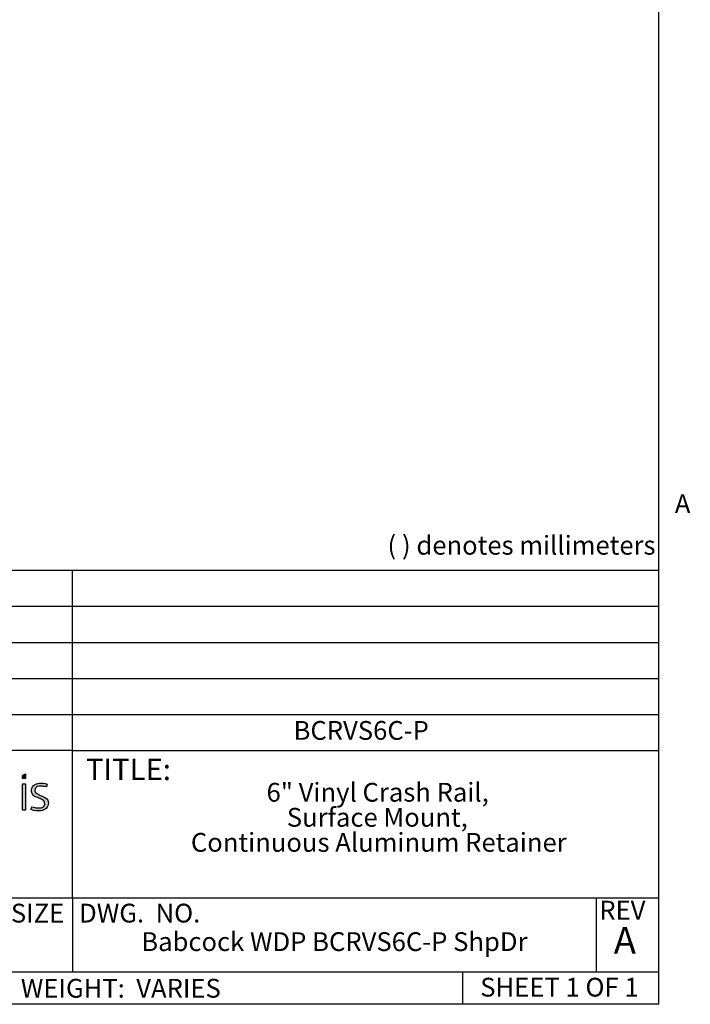
# Model space of a CAD drawing. Units: inches. Extents: x 0.1 to 10.8, y 0.2 to 8.4.
# Drawn here: x 8.2 to 10.8, y 0.4 to 4.2 of the extents above; entities that cross this region are included whole.
import ezdxf

# ---------------------------------------------------------------- set-up
doc = ezdxf.new("R2010")
doc.units = ezdxf.units.IN
doc.header["$MEASUREMENT"] = 0
doc.layers.add('FORMAT', color=7, linetype='Continuous')
doc.layers.add('MAJOR', color=179, linetype='Continuous')
doc.styles.add('SLDTEXTSTYLE1', font='TXT', dxfattribs={"width": 0.605})

# ---------------------------------------------------------------- blocks, each defined once
blk = doc.blocks.new('Babcock Davis Logo')
at = {"layer": 'MAJOR', "true_color": 0xf7941e}
for points in [[(4.433, 0.606), (4.433, 0.546), (4.392, 0.546), (4.392, 0.584)], [(4.392, 0.138), (4.392, 0.477), (4.433, 0.477), (4.433, 0.138)]]:
    blk.add_hatch(color=30, dxfattribs=at).paths.add_polyline_path(points, flags=0)
h = blk.add_hatch(color=30, dxfattribs=at)
edge = h.paths.add_edge_path(flags=0)
edge.add_spline(control_points=[(4.55, 0.467), (4.568, 0.478), (4.588, 0.483), (4.608, 0.485)], knot_values=[0.25, 0.25, 0.25, 0.25, 0.263889, 0.263889, 0.263889, 0.263889], weights=[1, 1, 1, 1], degree=3, periodic=0)
edge.add_spline(control_points=[(4.608, 0.485), (4.642, 0.488), (4.677, 0.484), (4.711, 0.474)], knot_values=[0.263889, 0.263889, 0.263889, 0.263889, 0.277778, 0.277778, 0.277778, 0.277778], weights=[1, 1, 1, 1], degree=3, periodic=0)
edge.add_spline(control_points=[(4.711, 0.474), (4.709, 0.462), (4.707, 0.451), (4.704, 0.44)], knot_values=[0, 0, 0, 0, 0.013889, 0.013889, 0.013889, 0.013889], weights=[1, 1, 1, 1], degree=3, periodic=0)
edge.add_spline(control_points=[(4.704, 0.44), (4.688, 0.442), (4.673, 0.445), (4.657, 0.446)], knot_values=[0.013889, 0.013889, 0.013889, 0.013889, 0.027778, 0.027778, 0.027778, 0.027778], weights=[1, 1, 1, 1], degree=3, periodic=0)
edge.add_spline(control_points=[(4.657, 0.446), (4.634, 0.448), (4.611, 0.449), (4.589, 0.442)], knot_values=[0.027778, 0.027778, 0.027778, 0.027778, 0.041667, 0.041667, 0.041667, 0.041667], weights=[1, 1, 1, 1], degree=3, periodic=0)
edge.add_spline(control_points=[(4.589, 0.442), (4.57, 0.436), (4.559, 0.423), (4.556, 0.404), (4.553, 0.384), (4.557, 0.366), (4.574, 0.355)], knot_values=[0.041667, 0.041667, 0.041667, 0.041667, 0.055556, 0.055556, 0.055556, 0.069444, 0.069444, 0.069444, 0.069444], weights=[1, 1, 1, 1, 1, 1, 1], degree=3, periodic=0)
edge.add_spline(control_points=[(4.574, 0.355), (4.593, 0.343), (4.615, 0.334), (4.636, 0.324)], knot_values=[0.069444, 0.069444, 0.069444, 0.069444, 0.083333, 0.083333, 0.083333, 0.083333], weights=[1, 1, 1, 1], degree=3, periodic=0)
edge.add_spline(control_points=[(4.636, 0.324), (4.655, 0.315), (4.675, 0.308), (4.692, 0.297)], knot_values=[0.083333, 0.083333, 0.083333, 0.083333, 0.097222, 0.097222, 0.097222, 0.097222], weights=[1, 1, 1, 1], degree=3, periodic=0)
edge.add_spline(control_points=[(4.692, 0.297), (4.745, 0.264), (4.732, 0.193), (4.704, 0.164)], knot_values=[0.097222, 0.097222, 0.097222, 0.097222, 0.111111, 0.111111, 0.111111, 0.111111], weights=[1, 1, 1, 1], degree=3, periodic=0)
edge.add_spline(control_points=[(4.704, 0.164), (4.684, 0.143), (4.659, 0.134), (4.631, 0.13)], knot_values=[0.111111, 0.111111, 0.111111, 0.111111, 0.125, 0.125, 0.125, 0.125], weights=[1, 1, 1, 1], degree=3, periodic=0)
edge.add_spline(control_points=[(4.631, 0.13), (4.591, 0.125), (4.551, 0.13), (4.513, 0.143)], knot_values=[0.125, 0.125, 0.125, 0.125, 0.138889, 0.138889, 0.138889, 0.138889], weights=[1, 1, 1, 1], degree=3, periodic=0)
edge.add_spline(control_points=[(4.513, 0.143), (4.51, 0.144), (4.507, 0.146), (4.503, 0.148)], knot_values=[0.138889, 0.138889, 0.138889, 0.138889, 0.152778, 0.152778, 0.152778, 0.152778], weights=[1, 1, 1, 1], degree=3, periodic=0)
edge.add_spline(control_points=[(4.503, 0.148), (4.507, 0.159), (4.51, 0.17), (4.514, 0.182)], knot_values=[0.152778, 0.152778, 0.152778, 0.152778, 0.166667, 0.166667, 0.166667, 0.166667], weights=[1, 1, 1, 1], degree=3, periodic=0)
edge.add_spline(control_points=[(4.514, 0.182), (4.549, 0.171), (4.583, 0.165), (4.618, 0.167)], knot_values=[0.166667, 0.166667, 0.166667, 0.166667, 0.180556, 0.180556, 0.180556, 0.180556], weights=[1, 1, 1, 1], degree=3, periodic=0)
edge.add_spline(control_points=[(4.618, 0.167), (4.639, 0.169), (4.659, 0.173), (4.672, 0.192)], knot_values=[0.180556, 0.180556, 0.180556, 0.180556, 0.194444, 0.194444, 0.194444, 0.194444], weights=[1, 1, 1, 1], degree=3, periodic=0)
edge.add_spline(control_points=[(4.672, 0.192), (4.691, 0.219), (4.682, 0.256), (4.651, 0.272)], knot_values=[0.194444, 0.194444, 0.194444, 0.194444, 0.208333, 0.208333, 0.208333, 0.208333], weights=[1, 1, 1, 1], degree=3, periodic=0)
edge.add_spline(control_points=[(4.651, 0.272), (4.632, 0.283), (4.611, 0.29), (4.591, 0.299)], knot_values=[0.208333, 0.208333, 0.208333, 0.208333, 0.222222, 0.222222, 0.222222, 0.222222], weights=[1, 1, 1, 1], degree=3, periodic=0)
edge.add_spline(control_points=[(4.591, 0.299), (4.57, 0.307), (4.55, 0.315), (4.533, 0.33)], knot_values=[0.222222, 0.222222, 0.222222, 0.222222, 0.236111, 0.236111, 0.236111, 0.236111], weights=[1, 1, 1, 1], degree=3, periodic=0)
edge.add_spline(control_points=[(4.533, 0.33), (4.496, 0.363), (4.502, 0.441), (4.55, 0.467)], knot_values=[0.236111, 0.236111, 0.236111, 0.236111, 0.25, 0.25, 0.25, 0.25], weights=[1, 1, 1, 1], degree=3, periodic=0)
at = {"layer": 'MAJOR'}
for p, q in [((4.392, 0.584), (4.433, 0.606)), ((4.392, 0.546), (4.392, 0.584)), ((4.433, 0.546), (4.392, 0.546)), ((4.433, 0.606), (4.433, 0.546)), ((4.392, 0.477), (4.433, 0.477)), ((4.392, 0.138), (4.392, 0.477)), ((4.433, 0.477), (4.433, 0.138)), ((4.433, 0.138), (4.392, 0.138))]:
    blk.add_line(p, q, dxfattribs=at)
for points in [[(4.533, 0.33), (4.496, 0.363), (4.502, 0.441), (4.55, 0.467)], [(4.55, 0.467), (4.568, 0.478), (4.588, 0.483), (4.608, 0.485)], [(4.657, 0.446), (4.634, 0.448), (4.611, 0.449), (4.589, 0.442)], [(4.608, 0.485), (4.642, 0.488), (4.677, 0.484), (4.711, 0.474)], [(4.704, 0.44), (4.688, 0.442), (4.673, 0.445), (4.657, 0.446)], [(4.711, 0.474), (4.709, 0.462), (4.707, 0.451), (4.704, 0.44)], [(4.591, 0.299), (4.57, 0.307), (4.55, 0.315), (4.533, 0.33)], [(4.574, 0.355), (4.593, 0.343), (4.615, 0.334), (4.636, 0.324)], [(4.651, 0.272), (4.632, 0.283), (4.611, 0.29), (4.591, 0.299)], [(4.636, 0.324), (4.655, 0.315), (4.675, 0.308), (4.692, 0.297)], [(4.672, 0.192), (4.691, 0.219), (4.682, 0.256), (4.651, 0.272)], [(4.692, 0.297), (4.745, 0.264), (4.732, 0.193), (4.704, 0.164)], [(4.503, 0.148), (4.507, 0.159), (4.51, 0.17), (4.514, 0.182)], [(4.513, 0.143), (4.51, 0.144), (4.507, 0.146), (4.503, 0.148)], [(4.631, 0.13), (4.591, 0.125), (4.551, 0.13), (4.513, 0.143)], [(4.514, 0.182), (4.549, 0.171), (4.583, 0.165), (4.618, 0.167)], [(4.618, 0.167), (4.639, 0.169), (4.659, 0.173), (4.672, 0.192)], [(4.704, 0.164), (4.684, 0.143), (4.659, 0.134), (4.631, 0.13)]]:
    blk.add_open_spline(points, degree=3, dxfattribs=at)
blk.add_open_spline([(4.589, 0.442), (4.57, 0.436), (4.559, 0.423), (4.556, 0.404), (4.553, 0.384), (4.557, 0.366), (4.574, 0.355)], degree=3, knots=[0.04166667, 0.04166667, 0.04166667, 0.04166667, 0.05555556, 0.05555556, 0.05555556, 0.06944444, 0.06944444, 0.06944444, 0.06944444], dxfattribs=at)
blk = doc.blocks.new('SW_NOTE_1')
at = {"layer": 'FORMAT', "color": 0, "char_height": 0.072917, "attachment_point": 2, "style": 'SLDTEXTSTYLE1'}
for s, insert in [('6" Vinyl Crash Rail,', (0.4227, 0.094)), ('Surface Mount,', (0.4213, -0.0032)), ('Continuous Aluminum Retainer', (0.427, -0.1004))]:
    blk.add_mtext(s, dxfattribs=dict(at, insert=insert))

msp = doc.modelspace()

# ---------------------------------------------------------------- linework, layer by layer
at = {"linetype": 'Continuous', "lineweight": 0}
for q in [(10.6299, 8.1921), (0.3299, 0.3921)]:
    msp.add_line((10.6299, 0.3921), q, dxfattribs=at)
for p, q in [((10.6299, 0.3921), (10.6299, 8.1921)), ((6.7627, 2.0759), (10.6299, 2.0759)), ((8.3557, 1.3759), (8.3557, 2.0759)), ((6.7627, 1.9359), (10.6299, 1.9359)), ((6.7627, 1.7959), (10.6299, 1.7959)), ((6.7627, 1.6559), (10.6299, 1.6559)), ((6.7627, 1.5159), (10.6299, 1.5159)), ((8.3557, 1.3759), (6.7627, 1.3759)), ((8.3557, 0.8047), (8.3557, 1.3759)), ((8.3557, 1.3759), (10.6299, 1.3759)), ((6.7627, 0.8047), (10.6299, 0.8047)), ((8.3557, 0.8047), (8.3557, 0.5181)), ((10.3866, 0.8047), (10.3866, 0.5181)), ((8.0854, 0.5181), (10.6299, 0.5181)), ((9.8682, 0.5181), (9.8682, 0.3921)), ((10.6299, 0.3921), (0.3299, 0.3921))]:
    msp.add_line(p, q)

# ---------------------------------------------------------------- block references
at = {"xscale": 0.3, "yscale": 0.3, "zscale": 0.3}
msp.add_blockref('Babcock Davis Logo', (6.8433, 1.1039), dxfattribs=at)
msp.add_blockref('SW_NOTE_1', (9.1164, 1.157))

# ---------------------------------------------------------------- texts
at = {"style": 'SLDTEXTSTYLE1'}
for s, insert, char_height, attachment_point in [('A', (10.6917, 2.3703), 0.0729, 1), ('( ) denotes millimeters', (10.0971, 2.2091), 0.072917, 2), ('BCRVS6C-P', (9.4752, 1.4909), 0.07292, 2), ('TITLE:', (8.4075, 1.345), 0.08333, 1), ('SIZE', (8.1165, 0.7822), 0.07292, 1), ('DWG.  NO.', (8.3811, 0.7822), 0.07292, 1), ('REV', (10.3987, 0.7938), 0.07292, 1), ('A', (10.4981, 0.6921), 0.1042, 2), ('Babcock WDP BCRVS6C-P ShpDr', (9.3712, 0.6716), 0.072917, 2), ('WEIGHT:  VARIES', (8.5428, 0.4908), 0.072917, 2), ('SHEET 1 OF 1', (9.9369, 0.495), 0.072917, 1)]:
    msp.add_mtext(s, dxfattribs=dict(at, insert=insert, char_height=char_height, attachment_point=attachment_point))

doc.saveas('drawing.dxf')
